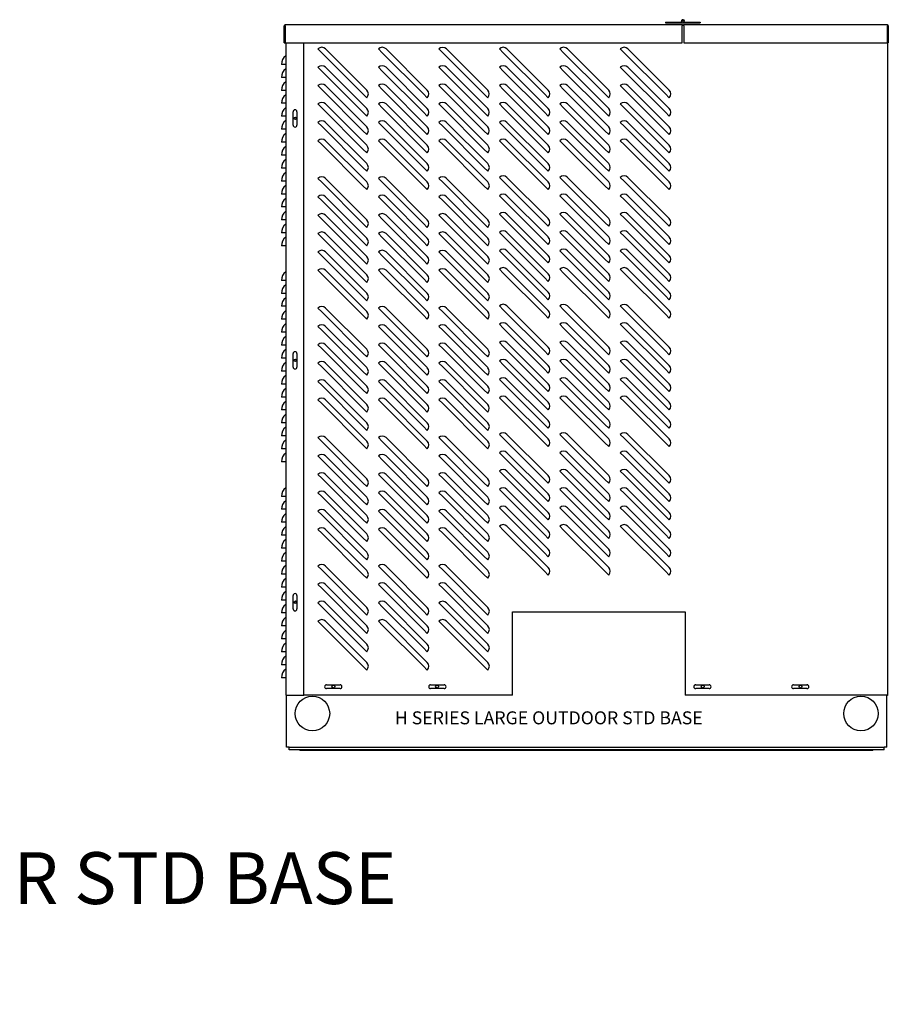
# Model space of a CAD drawing. Units: inches. Extents: x 114 to 402, y 103 to 210.
# Drawn here: x 252 to 302, y 103 to 160 of the extents above; entities that cross this region are included whole.
import ezdxf

# ---------------------------------------------------------------- set-up
doc = ezdxf.new("R2010")
doc.units = ezdxf.units.IN
doc.header["$MEASUREMENT"] = 0
for name, color, linetype in [('0704046-01', 7, 'Continuous'), ('0704046-02', 7, 'Continuous'), ('0712370', 7, 'Continuous'), ('0712398', 7, 'Continuous'), ('0712399', 7, 'Continuous'), ('0712403', 7, 'Continuous'), ('0712404', 7, 'Continuous'), ('0712503', 7, 'Continuous'), ('0712504', 7, 'Continuous'), ('0712527', 7, 'Continuous')]:
    doc.layers.add(name, color=color, linetype=linetype)

msp = doc.modelspace()

# ---------------------------------------------------------------- linework, layer by layer
msp.add_line((290.195, 125.772), (290.195, 120.964))
at = {"layer": '0704046-01', "color": 7, "linetype": 'Continuous'}
for p, q in [((289.066, 159.915), (289.941, 159.915)), ((289.066, 159.915), (289.066, 159.879)), ((289.066, 159.879), (289.941, 159.879)), ((289.941, 159.879), (289.941, 159.915)), ((289.995, 159.915), (289.941, 159.915)), ((289.941, 159.879), (290.066, 159.879)), ((290.066, 159.879), (291.066, 159.879)), ((290.137, 159.915), (291.066, 159.915)), ((291.066, 159.915), (291.066, 159.879))]:
    msp.add_line(p, q, dxfattribs=at)
msp.add_circle((290.066, 159.967), 0.0515, dxfattribs=at)
msp.add_arc((290.066, 159.967), 0.0875, 323.9443, 270, dxfattribs=at)
at = {"layer": '0704046-02', "color": 7, "linetype": 'Continuous'}
msp.add_circle((290.066, 159.967), 0.051, dxfattribs=at)
at = {"layer": '0712370', "color": 7, "linetype": 'Continuous'}
for p, q in [((267.121, 117.957), (267.121, 120.964)), ((301.87, 117.957), (301.87, 120.964)), ((267.277, 117.957), (267.121, 117.957)), ((267.277, 117.957), (267.277, 117.956)), ((267.277, 117.956), (267.277, 117.926)), ((301.715, 117.926), (267.277, 117.926)), ((267.277, 117.8), (267.277, 117.926)), ((301.715, 117.8), (267.277, 117.8)), ((301.715, 117.956), (301.715, 117.957)), ((301.87, 117.957), (301.715, 117.957)), ((301.715, 117.956), (301.715, 117.926)), ((301.715, 117.8), (301.715, 117.926))]:
    msp.add_line(p, q, dxfattribs=at)
for centre, radius in [((269.837, 121.454), 0.0855), ((275.836, 121.454), 0.0855), ((291.211, 121.453), 0.0855), ((296.87, 121.453), 0.0855), ((268.622, 119.894), 1), ((300.37, 119.894), 1)]:
    msp.add_circle(centre, radius, dxfattribs=at)
at = {"layer": '0712398', "color": 7, "linetype": 'Continuous'}
for p, q in [((301.905, 120.94), (301.87, 120.94)), ((301.905, 120.964), (301.905, 120.94))]:
    msp.add_line(p, q, dxfattribs=at)
at = {"layer": '0712399', "color": 7, "linetype": 'Continuous'}
for p, q in [((290.017, 159.749), (290.117, 159.749)), ((301.902, 159.699), (301.905, 159.699)), ((301.905, 159.699), (301.905, 120.964)), ((268.941, 158.363), (269.162, 158.142)), ((271.549, 155.756), (269.162, 158.142)), ((271.77, 155.977), (269.383, 158.363)), ((272.441, 158.363), (272.662, 158.142)), ((275.049, 155.756), (272.662, 158.142)), ((275.27, 155.977), (272.883, 158.363)), ((275.941, 158.363), (276.162, 158.142)), ((278.549, 155.756), (276.162, 158.142)), ((278.77, 155.977), (276.383, 158.363)), ((279.441, 158.363), (279.662, 158.142)), ((282.049, 155.756), (279.662, 158.142)), ((282.27, 155.977), (279.883, 158.363)), ((282.941, 158.363), (283.162, 158.142)), ((285.549, 155.756), (283.162, 158.142)), ((285.77, 155.977), (283.383, 158.363)), ((286.441, 158.363), (286.662, 158.142)), ((289.049, 155.756), (286.662, 158.142)), ((289.27, 155.977), (286.883, 158.363)), ((268.941, 157.301), (269.162, 157.08)), ((271.77, 154.914), (269.383, 157.301)), ((272.441, 157.301), (272.662, 157.08)), ((275.27, 154.914), (272.883, 157.301)), ((275.941, 157.301), (276.162, 157.08)), ((278.77, 154.914), (276.383, 157.301)), ((279.441, 157.301), (279.662, 157.08)), ((282.27, 154.914), (279.883, 157.301)), ((282.941, 157.301), (283.162, 157.08)), ((285.77, 154.914), (283.383, 157.301)), ((286.441, 157.301), (286.662, 157.08)), ((289.27, 154.914), (286.883, 157.301)), ((271.549, 154.693), (269.162, 157.08)), ((275.049, 154.693), (272.662, 157.08)), ((278.549, 154.693), (276.162, 157.08)), ((282.049, 154.693), (279.662, 157.08)), ((285.549, 154.693), (283.162, 157.08)), ((289.049, 154.693), (286.662, 157.08)), ((268.941, 156.238), (269.162, 156.017)), ((271.77, 153.852), (269.383, 156.238)), ((272.441, 156.238), (272.662, 156.017)), ((275.27, 153.852), (272.883, 156.238)), ((275.941, 156.238), (276.162, 156.017)), ((278.77, 153.852), (276.383, 156.238)), ((279.441, 156.238), (279.662, 156.017)), ((282.27, 153.852), (279.883, 156.238)), ((282.941, 156.238), (283.162, 156.017)), ((285.77, 153.852), (283.383, 156.238)), ((286.441, 156.238), (286.662, 156.017)), ((289.27, 153.852), (286.883, 156.238)), ((271.549, 153.631), (269.162, 156.017)), ((271.77, 155.535), (271.549, 155.756)), ((275.049, 153.631), (272.662, 156.017)), ((275.27, 155.535), (275.049, 155.756)), ((278.549, 153.631), (276.162, 156.017)), ((278.77, 155.535), (278.549, 155.756)), ((282.049, 153.631), (279.662, 156.017)), ((282.27, 155.535), (282.049, 155.756)), ((285.549, 153.631), (283.162, 156.017)), ((285.77, 155.535), (285.549, 155.756)), ((289.049, 153.631), (286.662, 156.017)), ((289.27, 155.535), (289.049, 155.756)), ((268.941, 155.176), (269.162, 154.955)), ((271.77, 152.789), (269.383, 155.176)), ((272.441, 155.176), (272.662, 154.955)), ((275.27, 152.789), (272.883, 155.176)), ((275.941, 155.176), (276.162, 154.955)), ((278.77, 152.789), (276.383, 155.176)), ((279.441, 155.176), (279.662, 154.955)), ((282.27, 152.789), (279.883, 155.176)), ((282.941, 155.176), (283.162, 154.955)), ((285.77, 152.789), (283.383, 155.176)), ((286.441, 155.176), (286.662, 154.955)), ((289.27, 152.789), (286.883, 155.176)), ((271.549, 152.568), (269.162, 154.955)), ((271.77, 154.472), (271.549, 154.693)), ((275.049, 152.568), (272.662, 154.955)), ((275.27, 154.472), (275.049, 154.693)), ((278.549, 152.568), (276.162, 154.955)), ((278.77, 154.472), (278.549, 154.693)), ((282.049, 152.568), (279.662, 154.955)), ((282.27, 154.472), (282.049, 154.693)), ((285.549, 152.568), (283.162, 154.955)), ((285.77, 154.472), (285.549, 154.693)), ((289.049, 152.568), (286.662, 154.955)), ((289.27, 154.472), (289.049, 154.693)), ((268.941, 154.113), (269.162, 153.892)), ((271.549, 151.506), (269.162, 153.892)), ((271.77, 151.727), (269.383, 154.113)), ((272.441, 154.113), (272.662, 153.892)), ((275.049, 151.506), (272.662, 153.892)), ((275.27, 151.727), (272.883, 154.113)), ((275.941, 154.113), (276.162, 153.892)), ((278.549, 151.506), (276.162, 153.892)), ((278.77, 151.727), (276.383, 154.113)), ((279.441, 154.113), (279.662, 153.892)), ((282.049, 151.506), (279.662, 153.892)), ((282.27, 151.727), (279.883, 154.113)), ((282.941, 154.113), (283.162, 153.892)), ((285.549, 151.506), (283.162, 153.892)), ((285.77, 151.727), (283.383, 154.113)), ((286.441, 154.113), (286.662, 153.892)), ((289.049, 151.506), (286.662, 153.892)), ((289.27, 151.727), (286.883, 154.113)), ((271.77, 153.41), (271.549, 153.631)), ((275.27, 153.41), (275.049, 153.631)), ((278.77, 153.41), (278.549, 153.631)), ((282.27, 153.41), (282.049, 153.631)), ((285.77, 153.41), (285.549, 153.631)), ((289.27, 153.41), (289.049, 153.631)), ((268.941, 153.051), (269.162, 152.83)), ((271.549, 150.443), (269.162, 152.83)), ((271.77, 150.664), (269.383, 153.051)), ((272.441, 153.051), (272.662, 152.83)), ((275.049, 150.443), (272.662, 152.83)), ((275.27, 150.664), (272.883, 153.051)), ((275.941, 153.051), (276.162, 152.83)), ((278.549, 150.443), (276.162, 152.83)), ((278.77, 150.664), (276.383, 153.051)), ((279.441, 153.051), (279.662, 152.83)), ((282.049, 150.443), (279.662, 152.83)), ((282.27, 150.664), (279.883, 153.051)), ((282.941, 153.051), (283.162, 152.83)), ((285.549, 150.443), (283.162, 152.83)), ((285.77, 150.664), (283.383, 153.051)), ((286.441, 153.051), (286.662, 152.83)), ((289.049, 150.443), (286.662, 152.83)), ((289.27, 150.664), (286.883, 153.051)), ((271.77, 152.347), (271.549, 152.568)), ((275.27, 152.347), (275.049, 152.568)), ((278.77, 152.347), (278.549, 152.568)), ((282.27, 152.347), (282.049, 152.568)), ((285.77, 152.347), (285.549, 152.568)), ((289.27, 152.347), (289.049, 152.568)), ((271.77, 151.285), (271.549, 151.506)), ((275.27, 151.285), (275.049, 151.506)), ((278.77, 151.285), (278.549, 151.506)), ((282.27, 151.285), (282.049, 151.506)), ((285.77, 151.285), (285.549, 151.506)), ((289.27, 151.285), (289.049, 151.506)), ((268.941, 150.863), (269.162, 150.642)), ((271.549, 148.256), (269.162, 150.642)), ((271.77, 148.477), (269.383, 150.863)), ((272.441, 150.863), (272.662, 150.642)), ((275.049, 148.256), (272.662, 150.642)), ((275.27, 148.477), (272.883, 150.863)), ((275.941, 150.863), (276.162, 150.642)), ((278.549, 148.256), (276.162, 150.642)), ((278.77, 148.477), (276.383, 150.863)), ((279.441, 150.926), (279.662, 150.705)), ((282.049, 148.318), (279.662, 150.705)), ((282.27, 148.539), (279.883, 150.926)), ((282.941, 150.926), (283.162, 150.705)), ((285.549, 148.318), (283.162, 150.705)), ((285.77, 148.539), (283.383, 150.926)), ((286.441, 150.926), (286.662, 150.705)), ((289.049, 148.318), (286.662, 150.705)), ((289.27, 148.539), (286.883, 150.926)), ((271.77, 150.222), (271.549, 150.443)), ((275.27, 150.222), (275.049, 150.443)), ((278.77, 150.222), (278.549, 150.443)), ((282.27, 150.222), (282.049, 150.443)), ((285.77, 150.222), (285.549, 150.443)), ((289.27, 150.222), (289.049, 150.443)), ((268.941, 149.801), (269.162, 149.58)), ((271.549, 147.193), (269.162, 149.58)), ((271.77, 147.414), (269.383, 149.801)), ((272.441, 149.801), (272.662, 149.58)), ((275.049, 147.193), (272.662, 149.58)), ((275.27, 147.414), (272.883, 149.801)), ((275.941, 149.801), (276.162, 149.58)), ((278.549, 147.193), (276.162, 149.58)), ((278.77, 147.414), (276.383, 149.801)), ((279.441, 149.863), (279.662, 149.642)), ((282.049, 147.256), (279.662, 149.642)), ((282.27, 147.477), (279.883, 149.863)), ((282.941, 149.863), (283.162, 149.642)), ((285.549, 147.256), (283.162, 149.642)), ((285.77, 147.477), (283.383, 149.863)), ((286.441, 149.863), (286.662, 149.642)), ((289.049, 147.256), (286.662, 149.642)), ((289.27, 147.477), (286.883, 149.863)), ((279.441, 148.801), (279.662, 148.58)), ((282.27, 146.414), (279.883, 148.801)), ((282.941, 148.801), (283.162, 148.58)), ((285.77, 146.414), (283.383, 148.801)), ((286.441, 148.801), (286.662, 148.58)), ((289.27, 146.414), (286.883, 148.801)), ((268.941, 148.738), (269.162, 148.517)), ((271.549, 146.131), (269.162, 148.517)), ((271.77, 146.352), (269.383, 148.738)), ((271.77, 148.035), (271.549, 148.256)), ((272.441, 148.738), (272.662, 148.517)), ((275.049, 146.131), (272.662, 148.517)), ((275.27, 146.352), (272.883, 148.738)), ((275.27, 148.035), (275.049, 148.256)), ((275.941, 148.738), (276.162, 148.517)), ((278.549, 146.131), (276.162, 148.517)), ((278.77, 146.352), (276.383, 148.738)), ((278.77, 148.035), (278.549, 148.256)), ((282.049, 146.193), (279.662, 148.58)), ((282.27, 148.097), (282.049, 148.318)), ((285.549, 146.193), (283.162, 148.58)), ((285.77, 148.097), (285.549, 148.318)), ((289.049, 146.193), (286.662, 148.58)), ((289.27, 148.097), (289.049, 148.318)), ((268.941, 147.676), (269.162, 147.455)), ((271.77, 145.289), (269.383, 147.676)), ((272.441, 147.676), (272.662, 147.455)), ((275.27, 145.289), (272.883, 147.676)), ((275.941, 147.676), (276.162, 147.455)), ((278.77, 145.289), (276.383, 147.676)), ((279.441, 147.738), (279.662, 147.517)), ((282.27, 145.352), (279.883, 147.738)), ((282.941, 147.738), (283.162, 147.517)), ((285.77, 145.352), (283.383, 147.738)), ((286.441, 147.738), (286.662, 147.517)), ((289.27, 145.352), (286.883, 147.738)), ((271.549, 145.068), (269.162, 147.455)), ((271.77, 146.972), (271.549, 147.193)), ((275.049, 145.068), (272.662, 147.455)), ((275.27, 146.972), (275.049, 147.193)), ((278.549, 145.068), (276.162, 147.455)), ((278.77, 146.972), (278.549, 147.193)), ((282.049, 145.131), (279.662, 147.517)), ((282.27, 147.035), (282.049, 147.256)), ((285.549, 145.131), (283.162, 147.517)), ((285.77, 147.035), (285.549, 147.256)), ((289.049, 145.131), (286.662, 147.517)), ((289.27, 147.035), (289.049, 147.256)), ((268.941, 146.613), (269.162, 146.392)), ((271.77, 144.227), (269.383, 146.613)), ((272.441, 146.613), (272.662, 146.392)), ((275.27, 144.227), (272.883, 146.613)), ((275.941, 146.613), (276.162, 146.392)), ((278.77, 144.227), (276.383, 146.613)), ((279.441, 146.676), (279.662, 146.455)), ((282.27, 144.289), (279.883, 146.676)), ((282.941, 146.676), (283.162, 146.455)), ((285.77, 144.289), (283.383, 146.676)), ((286.441, 146.676), (286.662, 146.455)), ((289.27, 144.289), (286.883, 146.676)), ((271.549, 144.006), (269.162, 146.392)), ((271.77, 145.91), (271.549, 146.131)), ((275.049, 144.006), (272.662, 146.392)), ((275.27, 145.91), (275.049, 146.131)), ((278.549, 144.006), (276.162, 146.392)), ((278.77, 145.91), (278.549, 146.131)), ((282.049, 144.068), (279.662, 146.455)), ((282.27, 145.972), (282.049, 146.193)), ((285.549, 144.068), (283.162, 146.455)), ((285.77, 145.972), (285.549, 146.193)), ((289.049, 144.068), (286.662, 146.455)), ((289.27, 145.972), (289.049, 146.193)), ((268.941, 145.551), (269.162, 145.33)), ((271.549, 142.943), (269.162, 145.33)), ((271.77, 143.164), (269.383, 145.551)), ((272.441, 145.551), (272.662, 145.33)), ((275.049, 142.943), (272.662, 145.33)), ((275.27, 143.164), (272.883, 145.551)), ((275.941, 145.551), (276.162, 145.33)), ((278.549, 142.943), (276.162, 145.33)), ((278.77, 143.164), (276.383, 145.551)), ((279.441, 145.613), (279.662, 145.392)), ((282.049, 143.006), (279.662, 145.392)), ((282.27, 143.227), (279.883, 145.613)), ((282.941, 145.613), (283.162, 145.392)), ((285.549, 143.006), (283.162, 145.392)), ((285.77, 143.227), (283.383, 145.613)), ((286.441, 145.613), (286.662, 145.392)), ((289.049, 143.006), (286.662, 145.392)), ((289.27, 143.227), (286.883, 145.613)), ((271.77, 144.847), (271.549, 145.068)), ((275.27, 144.847), (275.049, 145.068)), ((278.77, 144.847), (278.549, 145.068)), ((282.27, 144.91), (282.049, 145.131)), ((285.77, 144.91), (285.549, 145.131)), ((289.27, 144.91), (289.049, 145.131)), ((271.77, 143.785), (271.549, 144.006)), ((275.27, 143.785), (275.049, 144.006)), ((278.77, 143.785), (278.549, 144.006)), ((282.27, 143.847), (282.049, 144.068)), ((285.77, 143.847), (285.549, 144.068)), ((289.27, 143.847), (289.049, 144.068)), ((268.941, 143.363), (269.162, 143.142)), ((271.549, 140.756), (269.162, 143.142)), ((271.77, 140.977), (269.383, 143.363)), ((272.441, 143.363), (272.662, 143.142)), ((275.049, 140.756), (272.662, 143.142)), ((275.27, 140.977), (272.883, 143.363)), ((275.941, 143.363), (276.162, 143.142)), ((278.549, 140.756), (276.162, 143.142)), ((278.77, 140.977), (276.383, 143.363)), ((279.441, 143.488), (279.662, 143.267)), ((282.049, 140.881), (279.662, 143.267)), ((282.27, 141.102), (279.883, 143.488)), ((282.941, 143.488), (283.162, 143.267)), ((285.549, 140.881), (283.162, 143.267)), ((285.77, 141.102), (283.383, 143.488)), ((286.441, 143.488), (286.662, 143.267)), ((289.049, 140.881), (286.662, 143.267)), ((289.27, 141.102), (286.883, 143.488)), ((271.77, 142.722), (271.549, 142.943)), ((275.27, 142.722), (275.049, 142.943)), ((278.77, 142.722), (278.549, 142.943)), ((282.27, 142.785), (282.049, 143.006)), ((285.77, 142.785), (285.549, 143.006)), ((289.27, 142.785), (289.049, 143.006)), ((268.941, 142.301), (269.162, 142.08)), ((271.549, 139.693), (269.162, 142.08)), ((271.77, 139.914), (269.383, 142.301)), ((272.441, 142.301), (272.662, 142.08)), ((275.049, 139.693), (272.662, 142.08)), ((275.27, 139.914), (272.883, 142.301)), ((275.941, 142.301), (276.162, 142.08)), ((278.549, 139.693), (276.162, 142.08)), ((278.77, 139.914), (276.383, 142.301)), ((279.441, 142.426), (279.662, 142.205)), ((282.049, 139.818), (279.662, 142.205)), ((282.27, 140.039), (279.883, 142.426)), ((282.941, 142.426), (283.162, 142.205)), ((285.549, 139.818), (283.162, 142.205)), ((285.77, 140.039), (283.383, 142.426)), ((286.441, 142.426), (286.662, 142.205)), ((289.049, 139.818), (286.662, 142.205)), ((289.27, 140.039), (286.883, 142.426)), ((279.441, 141.363), (279.662, 141.142)), ((282.27, 138.977), (279.883, 141.363)), ((282.941, 141.363), (283.162, 141.142)), ((285.77, 138.977), (283.383, 141.363)), ((286.441, 141.363), (286.662, 141.142)), ((289.27, 138.977), (286.883, 141.363)), ((268.941, 141.238), (269.162, 141.017)), ((271.549, 138.631), (269.162, 141.017)), ((271.77, 138.852), (269.383, 141.238)), ((272.441, 141.238), (272.662, 141.017)), ((275.049, 138.631), (272.662, 141.017)), ((275.27, 138.852), (272.883, 141.238)), ((275.941, 141.238), (276.162, 141.017)), ((278.549, 138.631), (276.162, 141.017)), ((278.77, 138.852), (276.383, 141.238)), ((282.049, 138.756), (279.662, 141.142)), ((282.27, 140.66), (282.049, 140.881)), ((285.549, 138.756), (283.162, 141.142)), ((285.77, 140.66), (285.549, 140.881)), ((289.049, 138.756), (286.662, 141.142)), ((289.27, 140.66), (289.049, 140.881)), ((271.77, 140.535), (271.549, 140.756)), ((275.27, 140.535), (275.049, 140.756)), ((278.77, 140.535), (278.549, 140.756)), ((279.441, 140.301), (279.662, 140.08)), ((282.27, 137.914), (279.883, 140.301)), ((282.941, 140.301), (283.162, 140.08)), ((285.77, 137.914), (283.383, 140.301)), ((286.441, 140.301), (286.662, 140.08)), ((289.27, 137.914), (286.883, 140.301)), ((268.941, 140.176), (269.162, 139.955)), ((271.549, 137.568), (269.162, 139.955)), ((271.77, 137.789), (269.383, 140.176)), ((271.77, 139.472), (271.549, 139.693)), ((272.441, 140.176), (272.662, 139.955)), ((275.049, 137.568), (272.662, 139.955)), ((275.27, 137.789), (272.883, 140.176)), ((275.27, 139.472), (275.049, 139.693)), ((275.941, 140.176), (276.162, 139.955)), ((278.549, 137.568), (276.162, 139.955)), ((278.77, 137.789), (276.383, 140.176)), ((278.77, 139.472), (278.549, 139.693)), ((282.049, 137.693), (279.662, 140.08)), ((282.27, 139.597), (282.049, 139.818)), ((285.549, 137.693), (283.162, 140.08)), ((285.77, 139.597), (285.549, 139.818)), ((289.049, 137.693), (286.662, 140.08)), ((289.27, 139.597), (289.049, 139.818)), ((268.941, 139.113), (269.162, 138.892)), ((271.77, 136.727), (269.383, 139.113)), ((272.441, 139.113), (272.662, 138.892)), ((275.27, 136.727), (272.883, 139.113)), ((275.941, 139.113), (276.162, 138.892)), ((278.77, 136.727), (276.383, 139.113)), ((279.441, 139.238), (279.662, 139.017)), ((282.27, 136.852), (279.883, 139.238)), ((282.941, 139.238), (283.162, 139.017)), ((285.77, 136.852), (283.383, 139.238)), ((286.441, 139.238), (286.662, 139.017)), ((289.27, 136.852), (286.883, 139.238)), ((271.549, 136.506), (269.162, 138.892)), ((271.77, 138.41), (271.549, 138.631)), ((275.049, 136.506), (272.662, 138.892)), ((275.27, 138.41), (275.049, 138.631)), ((278.549, 136.506), (276.162, 138.892)), ((278.77, 138.41), (278.549, 138.631)), ((282.049, 136.631), (279.662, 139.017)), ((282.27, 138.535), (282.049, 138.756)), ((285.549, 136.631), (283.162, 139.017)), ((285.77, 138.535), (285.549, 138.756)), ((289.049, 136.631), (286.662, 139.017)), ((289.27, 138.535), (289.049, 138.756)), ((268.941, 138.051), (269.162, 137.83)), ((271.77, 135.664), (269.383, 138.051)), ((272.441, 138.051), (272.662, 137.83)), ((275.27, 135.664), (272.883, 138.051)), ((275.941, 138.051), (276.162, 137.83)), ((278.77, 135.664), (276.383, 138.051)), ((279.441, 138.176), (279.662, 137.955)), ((282.049, 135.568), (279.662, 137.955)), ((282.27, 135.789), (279.883, 138.176)), ((282.941, 138.176), (283.162, 137.955)), ((285.549, 135.568), (283.162, 137.955)), ((285.77, 135.789), (283.383, 138.176)), ((286.441, 138.176), (286.662, 137.955)), ((289.049, 135.568), (286.662, 137.955)), ((289.27, 135.789), (286.883, 138.176)), ((271.549, 135.443), (269.162, 137.83)), ((271.77, 137.347), (271.549, 137.568)), ((275.049, 135.443), (272.662, 137.83)), ((275.27, 137.347), (275.049, 137.568)), ((278.549, 135.443), (276.162, 137.83)), ((278.77, 137.347), (278.549, 137.568)), ((282.27, 137.472), (282.049, 137.693)), ((285.77, 137.472), (285.549, 137.693)), ((289.27, 137.472), (289.049, 137.693)), ((271.77, 136.285), (271.549, 136.506)), ((275.27, 136.285), (275.049, 136.506)), ((278.77, 136.285), (278.549, 136.506)), ((282.27, 136.41), (282.049, 136.631)), ((285.77, 136.41), (285.549, 136.631)), ((289.27, 136.41), (289.049, 136.631)), ((268.941, 135.863), (269.162, 135.642)), ((271.549, 133.256), (269.162, 135.642)), ((271.77, 133.477), (269.383, 135.863)), ((272.441, 135.863), (272.662, 135.642)), ((275.049, 133.256), (272.662, 135.642)), ((275.27, 133.477), (272.883, 135.863)), ((275.941, 135.863), (276.162, 135.642)), ((278.549, 133.256), (276.162, 135.642)), ((278.77, 133.477), (276.383, 135.863)), ((279.441, 136.051), (279.662, 135.83)), ((282.049, 133.443), (279.662, 135.83)), ((282.27, 133.664), (279.883, 136.051)), ((282.941, 136.051), (283.162, 135.83)), ((285.549, 133.443), (283.162, 135.83)), ((285.77, 133.664), (283.383, 136.051)), ((286.441, 136.051), (286.662, 135.83)), ((289.049, 133.443), (286.662, 135.83)), ((289.27, 133.664), (286.883, 136.051)), ((271.77, 135.222), (271.549, 135.443)), ((275.27, 135.222), (275.049, 135.443)), ((278.77, 135.222), (278.549, 135.443)), ((282.27, 135.347), (282.049, 135.568)), ((285.77, 135.347), (285.549, 135.568)), ((289.27, 135.347), (289.049, 135.568)), ((268.941, 134.801), (269.162, 134.58)), ((271.549, 132.193), (269.162, 134.58)), ((271.77, 132.414), (269.383, 134.801)), ((272.441, 134.801), (272.662, 134.58)), ((275.049, 132.193), (272.662, 134.58)), ((275.27, 132.414), (272.883, 134.801)), ((275.941, 134.801), (276.162, 134.58)), ((278.549, 132.193), (276.162, 134.58)), ((278.77, 132.414), (276.383, 134.801)), ((279.441, 134.988), (279.662, 134.767)), ((282.049, 132.381), (279.662, 134.767)), ((282.27, 132.602), (279.883, 134.988)), ((282.941, 134.988), (283.162, 134.767)), ((285.549, 132.381), (283.162, 134.767)), ((285.77, 132.602), (283.383, 134.988)), ((286.441, 134.988), (286.662, 134.767)), ((289.049, 132.381), (286.662, 134.767)), ((289.27, 132.602), (286.883, 134.988)), ((268.941, 133.738), (269.162, 133.517)), ((271.549, 131.131), (269.162, 133.517)), ((271.77, 131.352), (269.383, 133.738)), ((272.441, 133.738), (272.662, 133.517)), ((275.049, 131.131), (272.662, 133.517)), ((275.27, 131.352), (272.883, 133.738)), ((275.941, 133.738), (276.162, 133.517)), ((278.549, 131.131), (276.162, 133.517)), ((278.77, 131.352), (276.383, 133.738)), ((279.441, 133.926), (279.662, 133.705)), ((282.049, 131.318), (279.662, 133.705)), ((282.27, 131.539), (279.883, 133.926)), ((282.27, 133.222), (282.049, 133.443)), ((282.941, 133.926), (283.162, 133.705)), ((285.549, 131.318), (283.162, 133.705)), ((285.77, 131.539), (283.383, 133.926)), ((285.77, 133.222), (285.549, 133.443)), ((286.441, 133.926), (286.662, 133.705)), ((289.049, 131.318), (286.662, 133.705)), ((289.27, 131.539), (286.883, 133.926)), ((289.27, 133.222), (289.049, 133.443)), ((271.77, 133.035), (271.549, 133.256)), ((275.27, 133.035), (275.049, 133.256)), ((278.77, 133.035), (278.549, 133.256)), ((279.441, 132.863), (279.662, 132.642)), ((282.27, 130.477), (279.883, 132.863)), ((282.941, 132.863), (283.162, 132.642)), ((285.77, 130.477), (283.383, 132.863)), ((286.441, 132.863), (286.662, 132.642)), ((289.27, 130.477), (286.883, 132.863)), ((268.941, 132.676), (269.162, 132.455)), ((271.549, 130.068), (269.162, 132.455)), ((271.77, 130.289), (269.383, 132.676)), ((272.441, 132.676), (272.662, 132.455)), ((275.049, 130.068), (272.662, 132.455)), ((275.27, 130.289), (272.883, 132.676)), ((275.941, 132.676), (276.162, 132.455)), ((278.549, 130.068), (276.162, 132.455)), ((278.77, 130.289), (276.383, 132.676)), ((282.049, 130.256), (279.662, 132.642)), ((282.27, 132.16), (282.049, 132.381)), ((285.549, 130.256), (283.162, 132.642)), ((285.77, 132.16), (285.549, 132.381)), ((289.049, 130.256), (286.662, 132.642)), ((289.27, 132.16), (289.049, 132.381)), ((271.77, 131.972), (271.549, 132.193)), ((275.27, 131.972), (275.049, 132.193)), ((278.77, 131.972), (278.549, 132.193)), ((279.441, 131.801), (279.662, 131.58)), ((282.27, 129.414), (279.883, 131.801)), ((282.941, 131.801), (283.162, 131.58)), ((285.77, 129.414), (283.383, 131.801)), ((286.441, 131.801), (286.662, 131.58)), ((289.27, 129.414), (286.883, 131.801)), ((268.941, 131.613), (269.162, 131.392)), ((271.549, 129.006), (269.162, 131.392)), ((271.77, 129.227), (269.383, 131.613)), ((271.77, 130.91), (271.549, 131.131)), ((272.441, 131.613), (272.662, 131.392)), ((275.049, 129.006), (272.662, 131.392)), ((275.27, 129.227), (272.883, 131.613)), ((275.27, 130.91), (275.049, 131.131)), ((275.941, 131.613), (276.162, 131.392)), ((278.549, 129.006), (276.162, 131.392)), ((278.77, 129.227), (276.383, 131.613)), ((278.77, 130.91), (278.549, 131.131)), ((282.049, 129.193), (279.662, 131.58)), ((282.27, 131.097), (282.049, 131.318)), ((285.549, 129.193), (283.162, 131.58)), ((285.77, 131.097), (285.549, 131.318)), ((289.049, 129.193), (286.662, 131.58)), ((289.27, 131.097), (289.049, 131.318)), ((268.941, 130.551), (269.162, 130.33)), ((271.77, 128.164), (269.383, 130.551)), ((272.441, 130.551), (272.662, 130.33)), ((275.27, 128.164), (272.883, 130.551)), ((275.941, 130.551), (276.162, 130.33)), ((278.77, 128.164), (276.383, 130.551)), ((279.441, 130.738), (279.662, 130.517)), ((282.049, 128.131), (279.662, 130.517)), ((282.27, 128.352), (279.883, 130.738)), ((282.941, 130.738), (283.162, 130.517)), ((285.549, 128.131), (283.162, 130.517)), ((285.77, 128.352), (283.383, 130.738)), ((286.441, 130.738), (286.662, 130.517)), ((289.049, 128.131), (286.662, 130.517)), ((289.27, 128.352), (286.883, 130.738)), ((271.549, 127.943), (269.162, 130.33)), ((271.77, 129.847), (271.549, 130.068)), ((275.049, 127.943), (272.662, 130.33)), ((275.27, 129.847), (275.049, 130.068)), ((278.549, 127.943), (276.162, 130.33)), ((278.77, 129.847), (278.549, 130.068)), ((282.27, 130.035), (282.049, 130.256)), ((285.77, 130.035), (285.549, 130.256)), ((289.27, 130.035), (289.049, 130.256)), ((271.77, 128.785), (271.549, 129.006)), ((275.27, 128.785), (275.049, 129.006)), ((278.77, 128.785), (278.549, 129.006)), ((282.27, 128.972), (282.049, 129.193)), ((285.77, 128.972), (285.549, 129.193)), ((289.27, 128.972), (289.049, 129.193)), ((268.941, 128.426), (269.162, 128.205)), ((271.77, 126.039), (269.383, 128.426)), ((272.441, 128.426), (272.662, 128.205)), ((275.27, 126.039), (272.883, 128.426)), ((275.941, 128.426), (276.162, 128.205)), ((278.77, 126.039), (276.383, 128.426)), ((271.549, 125.818), (269.162, 128.205)), ((271.77, 127.722), (271.549, 127.943)), ((275.049, 125.818), (272.662, 128.205)), ((275.27, 127.722), (275.049, 127.943)), ((278.549, 125.818), (276.162, 128.205)), ((278.77, 127.722), (278.549, 127.943)), ((282.27, 127.91), (282.049, 128.131)), ((285.77, 127.91), (285.549, 128.131)), ((289.27, 127.91), (289.049, 128.131)), ((268.941, 127.363), (269.162, 127.142)), ((271.549, 124.756), (269.162, 127.142)), ((271.77, 124.977), (269.383, 127.363)), ((272.441, 127.363), (272.662, 127.142)), ((275.049, 124.756), (272.662, 127.142)), ((275.27, 124.977), (272.883, 127.363)), ((275.941, 127.363), (276.162, 127.142)), ((278.549, 124.756), (276.162, 127.142)), ((278.77, 124.977), (276.383, 127.363)), ((268.941, 126.301), (269.162, 126.08)), ((271.549, 123.693), (269.162, 126.08)), ((271.77, 123.914), (269.383, 126.301)), ((272.441, 126.301), (272.662, 126.08)), ((275.049, 123.693), (272.662, 126.08)), ((275.27, 123.914), (272.883, 126.301)), ((275.941, 126.301), (276.162, 126.08)), ((278.549, 123.693), (276.162, 126.08)), ((278.77, 123.914), (276.383, 126.301)), ((271.77, 125.597), (271.549, 125.818)), ((275.27, 125.597), (275.049, 125.818)), ((278.77, 125.597), (278.549, 125.818)), ((280.195, 120.964), (280.195, 125.772)), ((280.195, 125.772), (290.195, 125.772)), ((268.941, 125.238), (269.162, 125.017)), ((271.549, 122.631), (269.162, 125.017)), ((271.77, 122.852), (269.383, 125.238)), ((272.441, 125.238), (272.662, 125.017)), ((275.049, 122.631), (272.662, 125.017)), ((275.27, 122.852), (272.883, 125.238)), ((275.941, 125.238), (276.162, 125.017)), ((278.549, 122.631), (276.162, 125.017)), ((278.77, 122.852), (276.383, 125.238)), ((271.77, 124.535), (271.549, 124.756)), ((275.27, 124.535), (275.049, 124.756)), ((278.77, 124.535), (278.549, 124.756)), ((271.77, 123.472), (271.549, 123.693)), ((275.27, 123.472), (275.049, 123.693)), ((278.77, 123.472), (278.549, 123.693)), ((271.77, 122.41), (271.549, 122.631)), ((275.27, 122.41), (275.049, 122.631)), ((278.77, 122.41), (278.549, 122.631)), ((269.438, 121.557), (270.22, 121.557)), ((275.465, 121.557), (276.247, 121.557)), ((290.804, 121.557), (291.586, 121.557)), ((296.464, 121.557), (297.246, 121.557)), ((280.195, 120.964), (268.118, 120.964)), ((270.22, 121.339), (269.438, 121.339)), ((276.247, 121.339), (275.465, 121.339)), ((301.855, 120.964), (290.195, 120.964)), ((291.586, 121.339), (290.804, 121.339)), ((297.246, 121.339), (296.464, 121.339)), ((301.905, 120.964), (301.855, 120.964))]:
    msp.add_line(p, q, dxfattribs=at)
for centre in [(267.636, 154.339), (267.636, 140.339), (267.636, 126.339)]:
    msp.add_circle(centre, 0.0705, dxfattribs=at)
for centre, radius, start, end in [((269.162, 158.142), 0.313, 45, 135), ((272.662, 158.142), 0.313, 45, 135), ((276.162, 158.142), 0.312, 45, 135), ((279.662, 158.142), 0.313, 45, 135), ((283.162, 158.142), 0.313, 45, 135), ((286.662, 158.142), 0.313, 45, 135), ((269.162, 157.08), 0.312, 45, 135), ((272.662, 157.08), 0.312, 45, 135), ((276.162, 157.08), 0.313, 45, 135), ((279.662, 157.08), 0.312, 45, 135), ((283.162, 157.08), 0.312, 45, 135), ((286.662, 157.08), 0.312, 45, 135), ((269.162, 156.017), 0.312, 45, 135), ((272.662, 156.017), 0.312, 45, 135), ((276.162, 156.017), 0.313, 45, 135), ((279.662, 156.017), 0.313, 45, 135), ((283.162, 156.017), 0.313, 45, 135), ((286.662, 156.017), 0.312, 45, 135), ((271.549, 155.756), 0.313, 315, 45), ((275.049, 155.756), 0.313, 315, 45), ((278.549, 155.756), 0.312, 315, 45), ((282.049, 155.756), 0.313, 315, 45), ((285.549, 155.756), 0.313, 315, 45), ((289.049, 155.756), 0.313, 315, 45), ((269.162, 154.955), 0.312, 45, 135), ((272.662, 154.955), 0.312, 45, 135), ((276.162, 154.955), 0.312, 45, 135), ((279.662, 154.955), 0.312, 45, 135), ((283.162, 154.955), 0.313, 45, 135), ((286.662, 154.955), 0.312, 45, 135), ((271.549, 154.693), 0.312, 315, 45), ((275.049, 154.693), 0.312, 315, 45), ((278.549, 154.693), 0.312, 315, 45), ((282.049, 154.693), 0.312, 315, 45), ((285.549, 154.693), 0.312, 315, 45), ((289.049, 154.693), 0.312, 315, 45), ((269.162, 153.892), 0.313, 45, 135), ((272.662, 153.892), 0.313, 45, 135), ((276.162, 153.892), 0.313, 45, 135), ((279.662, 153.892), 0.313, 45, 135), ((283.162, 153.892), 0.312, 45, 135), ((286.662, 153.892), 0.313, 45, 135), ((271.549, 153.631), 0.313, 315, 45), ((275.049, 153.631), 0.313, 315, 45), ((278.549, 153.631), 0.312, 315, 45), ((282.049, 153.631), 0.312, 315, 45), ((285.549, 153.631), 0.312, 315, 45), ((289.049, 153.631), 0.313, 315, 45), ((269.162, 152.83), 0.313, 45, 135), ((271.549, 152.568), 0.312, 315, 45), ((272.662, 152.83), 0.313, 45, 135), ((275.049, 152.568), 0.312, 315, 45), ((276.162, 152.83), 0.313, 45, 135), ((278.549, 152.568), 0.313, 315, 45), ((279.662, 152.83), 0.313, 45, 135), ((282.049, 152.568), 0.313, 315, 45), ((283.162, 152.83), 0.312, 45, 135), ((285.549, 152.568), 0.312, 315, 45), ((286.662, 152.83), 0.313, 45, 135), ((289.049, 152.568), 0.313, 315, 45), ((271.549, 151.506), 0.313, 315, 45), ((275.049, 151.506), 0.313, 315, 45), ((278.549, 151.506), 0.313, 315, 45), ((282.049, 151.506), 0.312, 315, 45), ((285.549, 151.506), 0.312, 315, 45), ((289.049, 151.506), 0.312, 315, 45), ((269.162, 150.642), 0.312, 45, 135), ((271.549, 150.443), 0.312, 315, 45), ((272.662, 150.642), 0.312, 45, 135), ((275.049, 150.443), 0.313, 315, 45), ((276.162, 150.642), 0.313, 45, 135), ((278.549, 150.443), 0.313, 315, 45), ((279.662, 150.705), 0.313, 45, 135), ((282.049, 150.443), 0.312, 315, 45), ((283.162, 150.705), 0.313, 45, 135), ((285.549, 150.443), 0.312, 315, 45), ((286.662, 150.705), 0.313, 45, 135), ((289.049, 150.443), 0.313, 315, 45), ((269.162, 149.58), 0.312, 45, 135), ((272.662, 149.58), 0.312, 45, 135), ((276.162, 149.58), 0.312, 45, 135), ((279.662, 149.642), 0.313, 45, 135), ((283.162, 149.642), 0.313, 45, 135), ((286.662, 149.642), 0.313, 45, 135), ((269.162, 148.517), 0.313, 45, 135), ((272.662, 148.517), 0.313, 45, 135), ((276.162, 148.517), 0.313, 45, 135), ((279.662, 148.58), 0.312, 45, 135), ((283.162, 148.58), 0.312, 45, 135), ((286.662, 148.58), 0.312, 45, 135), ((271.549, 148.256), 0.313, 315, 45), ((275.049, 148.256), 0.312, 315, 45), ((278.549, 148.256), 0.313, 315, 45), ((282.049, 148.318), 0.313, 315, 45), ((285.549, 148.318), 0.313, 315, 45), ((289.049, 148.318), 0.313, 315, 45), ((269.162, 147.455), 0.312, 45, 135), ((272.662, 147.455), 0.313, 45, 135), ((276.162, 147.455), 0.312, 45, 135), ((279.662, 147.517), 0.312, 45, 135), ((283.162, 147.517), 0.312, 45, 135), ((286.662, 147.517), 0.312, 45, 135), ((271.549, 147.193), 0.313, 315, 45), ((275.049, 147.193), 0.312, 315, 45), ((278.549, 147.193), 0.312, 315, 45), ((282.049, 147.256), 0.312, 315, 45), ((285.549, 147.256), 0.313, 315, 45), ((289.049, 147.256), 0.312, 315, 45), ((269.162, 146.392), 0.313, 45, 135), ((272.662, 146.392), 0.313, 45, 135), ((276.162, 146.392), 0.312, 45, 135), ((279.662, 146.455), 0.312, 45, 135), ((283.162, 146.455), 0.313, 45, 135), ((286.662, 146.455), 0.312, 45, 135), ((271.549, 146.131), 0.313, 315, 45), ((275.049, 146.131), 0.312, 315, 45), ((278.549, 146.131), 0.313, 315, 45), ((282.049, 146.193), 0.312, 315, 45), ((285.549, 146.193), 0.312, 315, 45), ((289.049, 146.193), 0.312, 315, 45), ((269.162, 145.33), 0.312, 45, 135), ((272.662, 145.33), 0.313, 45, 135), ((276.162, 145.33), 0.312, 45, 135), ((279.662, 145.392), 0.313, 45, 135), ((282.049, 145.131), 0.312, 315, 45), ((283.162, 145.392), 0.312, 45, 135), ((285.549, 145.131), 0.313, 315, 45), ((286.662, 145.392), 0.313, 45, 135), ((289.049, 145.131), 0.312, 315, 45), ((271.549, 145.068), 0.312, 315, 45), ((275.049, 145.068), 0.312, 315, 45), ((278.549, 145.068), 0.313, 315, 45), ((271.549, 144.006), 0.313, 315, 45), ((275.049, 144.006), 0.312, 315, 45), ((278.549, 144.006), 0.313, 315, 45), ((282.049, 144.068), 0.313, 315, 45), ((285.549, 144.068), 0.312, 315, 45), ((289.049, 144.068), 0.312, 315, 45), ((269.162, 143.142), 0.313, 45, 135), ((271.549, 142.943), 0.312, 315, 45), ((272.662, 143.142), 0.313, 45, 135), ((275.049, 142.943), 0.312, 315, 45), ((276.162, 143.142), 0.313, 45, 135), ((278.549, 142.943), 0.312, 315, 45), ((279.662, 143.267), 0.313, 45, 135), ((282.049, 143.006), 0.312, 315, 45), ((283.162, 143.267), 0.312, 45, 135), ((285.549, 143.006), 0.313, 315, 45), ((286.662, 143.267), 0.312, 45, 135), ((289.049, 143.006), 0.312, 315, 45), ((279.662, 142.205), 0.312, 45, 135), ((283.162, 142.205), 0.313, 45, 135), ((286.662, 142.205), 0.312, 45, 135), ((269.162, 142.08), 0.312, 45, 135), ((272.662, 142.08), 0.313, 45, 135), ((276.162, 142.08), 0.313, 45, 135), ((279.662, 141.142), 0.313, 45, 135), ((283.162, 141.142), 0.312, 45, 135), ((286.662, 141.142), 0.313, 45, 135), ((269.162, 141.017), 0.313, 45, 135), ((271.549, 140.756), 0.313, 315, 45), ((272.662, 141.017), 0.313, 45, 135), ((275.049, 140.756), 0.312, 315, 45), ((276.162, 141.017), 0.313, 45, 135), ((278.549, 140.756), 0.313, 315, 45), ((282.049, 140.881), 0.312, 315, 45), ((285.549, 140.881), 0.313, 315, 45), ((289.049, 140.881), 0.312, 315, 45), ((269.162, 139.955), 0.313, 45, 135), ((272.662, 139.955), 0.313, 45, 135), ((276.162, 139.955), 0.313, 45, 135), ((279.662, 140.08), 0.312, 45, 135), ((283.162, 140.08), 0.313, 45, 135), ((286.662, 140.08), 0.312, 45, 135), ((271.549, 139.693), 0.313, 315, 45), ((275.049, 139.693), 0.312, 315, 45), ((278.549, 139.693), 0.312, 315, 45), ((282.049, 139.818), 0.313, 315, 45), ((285.549, 139.818), 0.312, 315, 45), ((289.049, 139.818), 0.313, 315, 45), ((269.162, 138.892), 0.313, 45, 135), ((272.662, 138.892), 0.313, 45, 135), ((276.162, 138.892), 0.313, 45, 135), ((279.662, 139.017), 0.312, 45, 135), ((283.162, 139.017), 0.312, 45, 135), ((286.662, 139.017), 0.313, 45, 135), ((271.549, 138.631), 0.313, 315, 45), ((275.049, 138.631), 0.312, 315, 45), ((278.549, 138.631), 0.313, 315, 45), ((282.049, 138.756), 0.312, 315, 45), ((285.549, 138.756), 0.312, 315, 45), ((289.049, 138.756), 0.312, 315, 45), ((269.162, 137.83), 0.313, 45, 135), ((272.662, 137.83), 0.313, 45, 135), ((276.162, 137.83), 0.313, 45, 135), ((279.662, 137.955), 0.312, 45, 135), ((283.162, 137.955), 0.313, 45, 135), ((286.662, 137.955), 0.312, 45, 135), ((271.549, 137.568), 0.313, 315, 45), ((275.049, 137.568), 0.312, 315, 45), ((278.549, 137.568), 0.312, 315, 45), ((282.049, 137.693), 0.312, 315, 45), ((285.549, 137.693), 0.312, 315, 45), ((289.049, 137.693), 0.312, 315, 45), ((282.049, 136.631), 0.312, 315, 45), ((285.549, 136.631), 0.312, 315, 45), ((289.049, 136.631), 0.312, 315, 45), ((271.549, 136.506), 0.313, 315, 45), ((275.049, 136.506), 0.312, 315, 45), ((278.549, 136.506), 0.313, 315, 45), ((269.162, 135.642), 0.313, 45, 135), ((271.549, 135.443), 0.313, 315, 45), ((272.662, 135.642), 0.313, 45, 135), ((275.049, 135.443), 0.313, 315, 45), ((276.162, 135.642), 0.312, 45, 135), ((278.549, 135.443), 0.313, 315, 45), ((279.662, 135.83), 0.313, 45, 135), ((282.049, 135.568), 0.313, 315, 45), ((283.162, 135.83), 0.312, 45, 135), ((285.549, 135.568), 0.313, 315, 45), ((286.662, 135.83), 0.313, 45, 135), ((289.049, 135.568), 0.312, 315, 45), ((279.662, 134.767), 0.313, 45, 135), ((283.162, 134.767), 0.313, 45, 135), ((286.662, 134.767), 0.313, 45, 135), ((269.162, 134.58), 0.313, 45, 135), ((272.662, 134.58), 0.313, 45, 135), ((276.162, 134.58), 0.313, 45, 135), ((279.662, 133.705), 0.312, 45, 135), ((283.162, 133.705), 0.312, 45, 135), ((286.662, 133.705), 0.313, 45, 135), ((269.162, 133.517), 0.313, 45, 135), ((271.549, 133.256), 0.313, 315, 45), ((272.662, 133.517), 0.313, 45, 135), ((275.049, 133.256), 0.313, 315, 45), ((276.162, 133.517), 0.313, 45, 135), ((278.549, 133.256), 0.313, 315, 45), ((282.049, 133.443), 0.312, 315, 45), ((285.549, 133.443), 0.312, 315, 45), ((289.049, 133.443), 0.313, 315, 45), ((279.662, 132.642), 0.313, 45, 135), ((283.162, 132.642), 0.313, 45, 135), ((286.662, 132.642), 0.312, 45, 135), ((269.162, 132.455), 0.313, 45, 135), ((271.549, 132.193), 0.313, 315, 45), ((272.662, 132.455), 0.313, 45, 135), ((275.049, 132.193), 0.313, 315, 45), ((276.162, 132.455), 0.313, 45, 135), ((278.549, 132.193), 0.313, 315, 45), ((282.049, 132.381), 0.312, 315, 45), ((285.549, 132.381), 0.313, 315, 45), ((289.049, 132.381), 0.313, 315, 45), ((269.162, 131.392), 0.313, 45, 135), ((272.662, 131.392), 0.313, 45, 135), ((276.162, 131.392), 0.312, 45, 135), ((279.662, 131.58), 0.313, 45, 135), ((283.162, 131.58), 0.312, 45, 135), ((286.662, 131.58), 0.313, 45, 135), ((271.549, 131.131), 0.313, 315, 45), ((275.049, 131.131), 0.313, 315, 45), ((278.549, 131.131), 0.313, 315, 45), ((282.049, 131.318), 0.312, 315, 45), ((285.549, 131.318), 0.313, 315, 45), ((289.049, 131.318), 0.313, 315, 45), ((269.162, 130.33), 0.313, 45, 135), ((272.662, 130.33), 0.313, 45, 135), ((276.162, 130.33), 0.312, 45, 135), ((279.662, 130.517), 0.313, 45, 135), ((283.162, 130.517), 0.313, 45, 135), ((286.662, 130.517), 0.313, 45, 135), ((271.549, 130.068), 0.313, 315, 45), ((275.049, 130.068), 0.313, 315, 45), ((278.549, 130.068), 0.313, 315, 45), ((282.049, 130.256), 0.313, 315, 45), ((285.549, 130.256), 0.313, 315, 45), ((289.049, 130.256), 0.313, 315, 45), ((282.049, 129.193), 0.313, 315, 45), ((285.549, 129.193), 0.313, 315, 45), ((289.049, 129.193), 0.313, 315, 45), ((271.549, 129.006), 0.313, 315, 45), ((275.049, 129.006), 0.313, 315, 45), ((278.549, 129.006), 0.313, 315, 45), ((269.162, 128.205), 0.313, 45, 135), ((272.662, 128.205), 0.313, 45, 135), ((276.162, 128.205), 0.313, 45, 135), ((282.049, 128.131), 0.312, 315, 45), ((285.549, 128.131), 0.313, 315, 45), ((289.049, 128.131), 0.313, 315, 45), ((271.549, 127.943), 0.313, 315, 45), ((275.049, 127.943), 0.313, 315, 45), ((278.549, 127.943), 0.313, 315, 45), ((269.162, 127.142), 0.313, 45, 135), ((272.662, 127.142), 0.312, 45, 135), ((276.162, 127.142), 0.313, 45, 135), ((269.162, 126.08), 0.313, 45, 135), ((271.549, 125.818), 0.313, 315, 45), ((272.662, 126.08), 0.313, 45, 135), ((275.049, 125.818), 0.313, 315, 45), ((276.162, 126.08), 0.312, 45, 135), ((278.549, 125.818), 0.313, 315, 45), ((269.162, 125.017), 0.313, 45, 135), ((271.549, 124.756), 0.313, 315, 45), ((272.662, 125.017), 0.313, 45, 135), ((275.049, 124.756), 0.313, 315, 45), ((276.162, 125.017), 0.313, 45, 135), ((278.549, 124.756), 0.313, 315, 45), ((271.549, 123.693), 0.313, 315, 45), ((275.049, 123.693), 0.313, 315, 45), ((278.549, 123.693), 0.313, 315, 45), ((271.549, 122.631), 0.313, 315, 45), ((275.049, 122.631), 0.313, 315, 45), ((278.549, 122.631), 0.313, 315, 45), ((269.438, 121.448), 0.109, 90, 270), ((270.22, 121.448), 0.109, 270, 90), ((275.465, 121.448), 0.109, 90, 270), ((276.247, 121.448), 0.109, 270, 90), ((290.804, 121.448), 0.109, 90, 270), ((291.586, 121.448), 0.109, 270, 90), ((296.464, 121.448), 0.109, 90, 270), ((297.246, 121.448), 0.109, 270, 90)]:
    msp.add_arc(centre, radius, start, end, dxfattribs=at)
at = {"layer": '0712403', "color": 7, "linetype": 'Continuous'}
for p, q in [((267.666, 154.403), (267.666, 154.275)), ((267.666, 140.403), (267.666, 140.275)), ((267.666, 126.403), (267.666, 126.275))]:
    msp.add_line(p, q, dxfattribs=at)
at = {"layer": '0712404', "color": 7, "linetype": 'Continuous'}
for p, q in [((267.083, 158.719), (267.083, 120.964)), ((268.118, 120.964), (268.118, 158.719)), ((267.083, 157.464), (266.833, 157.464)), ((267.083, 156.714), (266.833, 156.714)), ((267.083, 155.964), (266.833, 155.964)), ((267.083, 155.214), (266.833, 155.214)), ((267.083, 154.464), (266.833, 154.464)), ((267.51, 153.948), (267.51, 154.73)), ((267.728, 154.73), (267.728, 153.948)), ((267.083, 153.714), (266.833, 153.714)), ((267.083, 152.964), (266.833, 152.964)), ((267.083, 152.214), (266.833, 152.214)), ((267.083, 151.464), (266.833, 151.464)), ((267.083, 150.714), (266.833, 150.714)), ((267.083, 149.964), (266.833, 149.964)), ((267.083, 149.214), (266.833, 149.214)), ((267.083, 148.464), (266.833, 148.464)), ((267.083, 147.714), (266.833, 147.714)), ((267.083, 146.964), (266.833, 146.964)), ((267.083, 144.964), (266.833, 144.964)), ((267.083, 144.214), (266.833, 144.214)), ((267.083, 143.464), (266.833, 143.464)), ((267.083, 142.714), (266.833, 142.714)), ((267.083, 141.964), (266.833, 141.964)), ((267.083, 141.214), (266.833, 141.214)), ((267.083, 140.464), (266.833, 140.464)), ((267.51, 139.948), (267.51, 140.73)), ((267.728, 140.73), (267.728, 139.948)), ((267.083, 139.714), (266.833, 139.714)), ((267.083, 138.964), (266.833, 138.964)), ((267.083, 138.214), (266.833, 138.214)), ((267.083, 137.464), (266.833, 137.464)), ((267.083, 136.714), (266.833, 136.714)), ((267.083, 135.964), (266.833, 135.964)), ((267.083, 135.214), (266.833, 135.214)), ((267.083, 134.464), (266.833, 134.464)), ((267.083, 132.464), (266.833, 132.464)), ((267.083, 131.714), (266.833, 131.714)), ((267.083, 130.964), (266.833, 130.964)), ((267.083, 130.214), (266.833, 130.214)), ((267.083, 129.464), (266.833, 129.464)), ((267.083, 128.714), (266.833, 128.714)), ((267.083, 127.964), (266.833, 127.964)), ((267.083, 127.214), (266.833, 127.214)), ((267.51, 125.948), (267.51, 126.73)), ((267.728, 126.73), (267.728, 125.948)), ((267.083, 126.464), (266.833, 126.464)), ((267.083, 125.714), (266.833, 125.714)), ((267.083, 124.964), (266.833, 124.964)), ((267.083, 124.214), (266.833, 124.214)), ((267.083, 123.464), (266.833, 123.464)), ((267.083, 122.714), (266.833, 122.714)), ((267.083, 121.964), (266.833, 121.964)), ((267.133, 120.964), (267.083, 120.964)), ((267.133, 120.964), (268.118, 120.964))]:
    msp.add_line(p, q, dxfattribs=at)
for centre, radius, start, end in [((267.458, 157.464), 0.625, 126.8699, 180), ((267.458, 156.714), 0.625, 126.8699, 180), ((267.458, 155.964), 0.625, 126.8699, 180), ((267.458, 155.214), 0.625, 126.8699, 180), ((267.458, 154.464), 0.625, 126.8699, 180), ((267.619, 154.73), 0.109, 0, 180), ((267.458, 153.714), 0.625, 126.8699, 180), ((267.619, 153.948), 0.109, 180, 0), ((267.458, 152.964), 0.625, 126.8699, 180), ((267.458, 152.214), 0.625, 126.8699, 180), ((267.458, 151.464), 0.625, 126.8699, 180), ((267.458, 150.714), 0.625, 126.8699, 180), ((267.458, 149.964), 0.625, 126.8699, 180), ((267.458, 149.214), 0.625, 126.8699, 180), ((267.458, 148.464), 0.625, 126.8699, 180), ((267.458, 147.714), 0.625, 126.8699, 180), ((267.458, 146.964), 0.625, 126.8699, 180), ((267.458, 144.964), 0.625, 126.8699, 180), ((267.458, 144.214), 0.625, 126.8699, 180), ((267.458, 143.464), 0.625, 126.8699, 180), ((267.458, 142.714), 0.625, 126.8699, 180), ((267.458, 141.964), 0.625, 126.8699, 180), ((267.458, 141.214), 0.625, 126.8699, 180), ((267.458, 140.464), 0.625, 126.8699, 180), ((267.619, 140.73), 0.109, 0, 180), ((267.458, 139.714), 0.625, 126.8699, 180), ((267.619, 139.948), 0.109, 180, 0), ((267.458, 138.964), 0.625, 126.8699, 180), ((267.458, 138.214), 0.625, 126.8699, 180), ((267.458, 137.464), 0.625, 126.8699, 180), ((267.458, 136.714), 0.625, 126.8699, 180), ((267.458, 135.964), 0.625, 126.8699, 180), ((267.458, 135.214), 0.625, 126.8699, 180), ((267.458, 134.464), 0.625, 126.8699, 180), ((267.458, 132.464), 0.625, 126.8699, 180), ((267.458, 131.714), 0.625, 126.8699, 180), ((267.458, 130.964), 0.625, 126.8699, 180), ((267.458, 130.214), 0.625, 126.8699, 180), ((267.458, 129.464), 0.625, 126.8699, 180), ((267.458, 128.714), 0.625, 126.8699, 180), ((267.458, 127.964), 0.625, 126.8699, 180), ((267.458, 127.214), 0.625, 126.8699, 180), ((267.458, 126.464), 0.625, 126.8699, 180), ((267.619, 126.73), 0.109, 0, 180), ((267.458, 125.714), 0.625, 126.8699, 180), ((267.619, 125.948), 0.109, 180, 0), ((267.458, 124.964), 0.625, 126.8699, 180), ((267.458, 124.214), 0.625, 126.8699, 180), ((267.458, 123.464), 0.625, 126.8699, 180), ((267.458, 122.714), 0.625, 126.8699, 180), ((267.458, 121.964), 0.625, 126.8699, 180)]:
    msp.add_arc(centre, radius, start, end, dxfattribs=at)
at = {"layer": '0712503', "color": 7, "linetype": 'Continuous'}
for p, q in [((290.117, 159.704), (290.117, 159.754)), ((290.119, 159.754), (290.117, 159.754)), ((290.117, 159.704), (290.117, 158.719)), ((301.902, 159.754), (290.119, 159.754)), ((301.902, 159.754), (301.902, 159.704)), ((301.902, 158.719), (301.902, 159.704)), ((301.917, 159.704), (301.917, 158.719)), ((301.952, 159.704), (301.952, 158.719)), ((290.117, 158.719), (301.902, 158.719)), ((301.952, 158.719), (301.917, 158.719))]:
    msp.add_line(p, q, dxfattribs=at)
for centre, radius, start, end in [((290.117, 159.704), 0.05, 90, 117.1663), ((301.902, 159.704), 0.05, 0, 90), ((301.902, 159.704), 0.015, 0, 90)]:
    msp.add_arc(centre, radius, start, end, dxfattribs=at)
at = {"layer": '0712504', "color": 7, "linetype": 'Continuous'}
for p, q in [((266.997, 158.719), (266.997, 159.704)), ((267.032, 158.719), (267.032, 159.704)), ((290.017, 159.754), (267.047, 159.754)), ((267.047, 159.704), (267.047, 159.754)), ((267.047, 159.704), (267.047, 158.719)), ((290.017, 159.754), (290.017, 159.704)), ((290.017, 158.719), (290.017, 159.704)), ((266.997, 158.719), (267.032, 158.719)), ((267.047, 158.719), (290.017, 158.719))]:
    msp.add_line(p, q, dxfattribs=at)
for centre, radius, start, end in [((267.047, 159.704), 0.05, 90, 180), ((267.047, 159.704), 0.015, 90, 180), ((290.017, 159.704), 0.05, 62.8337, 90)]:
    msp.add_arc(centre, radius, start, end, dxfattribs=at)
at = {"layer": '0712527', "color": 7, "linetype": 'Continuous'}
for p, q in [((267.902, 117.8), (267.902, 117.761)), ((301.061, 117.761), (267.902, 117.761)), ((301.061, 117.761), (301.061, 117.8))]:
    msp.add_line(p, q, dxfattribs=at)

# ---------------------------------------------------------------- texts
at = {"attachment_point": 1}
for s, insert, char_height in [('H SERIES LARGE OUTDOOR STD BASE', (273.396, 120.021), 0.75), ('H SERIES LARGE OUTDOOR STD BASE\\P          (PD-000000015)', (202.226, 111.868), 3)]:
    msp.add_mtext_dynamic_manual_height_columns(s, width=170.53285, gutter_width=1, heights=[0], dxfattribs=dict(at, insert=insert, char_height=char_height))

doc.saveas('drawing.dxf')
